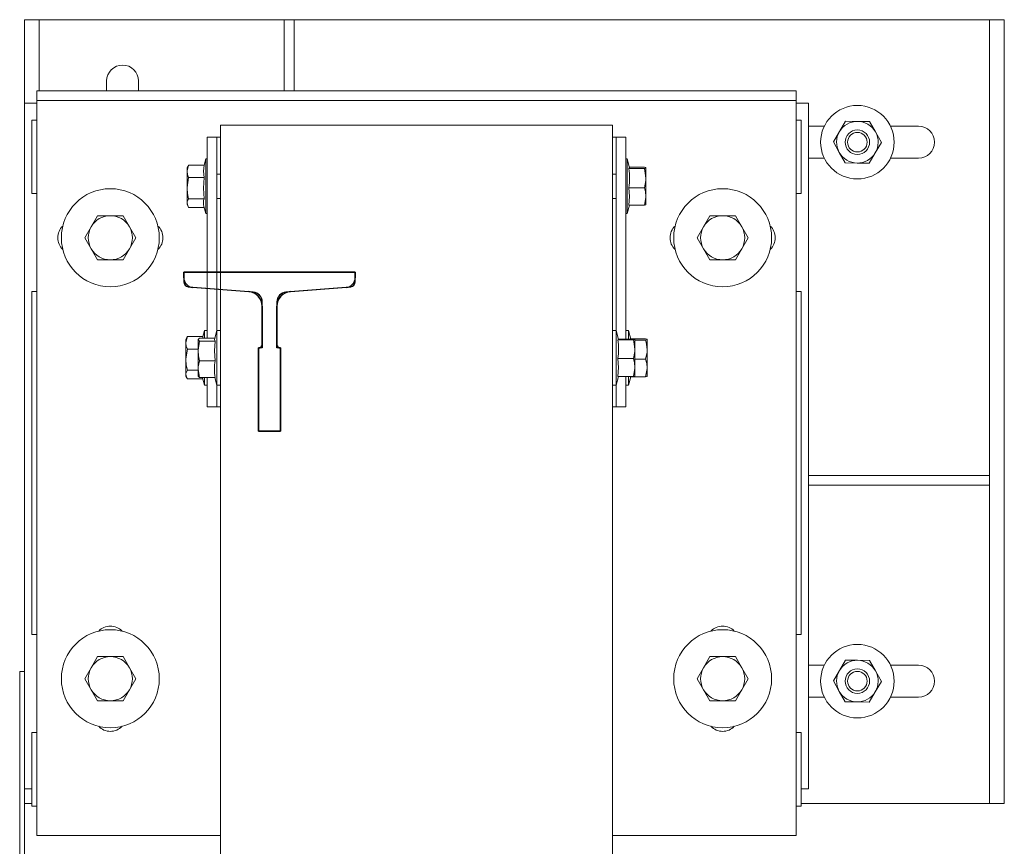
# Model space of a CAD drawing. Units: millimetres. Extents: x 1835 to 2045, y 811 to 1108.
# Drawn here: x 1922 to 1935, y 964 to 976 of the extents above; entities that cross this region are included whole.
import ezdxf

# ---------------------------------------------------------------- set-up
doc = ezdxf.new("R2010")
doc.units = ezdxf.units.MM
doc.layers.add('EnorHueco', color=4, linetype='Continuous')
doc.layers.add('EnorInstalacion', color=183, linetype='Continuous')

# ---------------------------------------------------------------- blocks, each defined once
blk = doc.blocks.new('T70-1A')
at = {"color": 0}
for p, q in [((-65, -35), (-65, 35)), ((-65, 35), (-62.7, 35)), ((-58.71, 31.31), (-56.79, 6.69)), ((-34, 4.4), (-34, 4.5)), ((-34, 4.5), (0, 4.5)), ((0, 4.5), (0, -4.5)), ((-52.8, 3), (-35.4, 3)), ((-35.4, -3), (-52.8, -3)), ((-56.79, -6.69), (-58.71, -31.31)), ((-34, -4.5), (-34, -4.4)), ((0, -4.5), (-34, -4.5)), ((-62.7, -35), (-65, -35))]:
    blk.add_line(p, q, dxfattribs=at)
for centre, radius, start, end in [((-62.7, 31), 4, 4.4672, 90), ((-52.8, 7), 4, 184.4672, 270), ((-35.4, 4.4), 1.4, 270, 360), ((-52.8, -7), 4, 90, 175.5328), ((-35.4, -4.4), 1.4, 0, 90), ((-62.7, -31), 4, 270, 355.5328)]:
    blk.add_arc(centre, radius, start, end, dxfattribs=at)
blk = doc.blocks.new('T70_1A')
blk.add_blockref('T70-1A', (65, 0))
blk = doc.blocks.new('MA610_ficha1_SM')
at = {"layer": 'EnorInstalacion', "linetype": 'Continuous', "lineweight": 15}
for p, q in [((5.7, -10.07994), (5.5, -10.07994)), ((5.5, -10.07994), (5.5, -11.21327)), ((5.7, -10.07994), (6, -10.07994)), ((5.7, -10.07994), (5.7, -11.0466)), ((6, -10.07994), (9.03333, -10.07994)), ((9.03333, -10.07994), (9.03333, -11.0466)), ((9.16667, -10.07994), (9.03333, -10.07994)), ((9.16667, -10.07994), (18.33333, -10.07994)), ((9.16667, -10.07994), (9.16667, -11.0466)), ((18.33333, -10.07994), (18.63333, -10.07994)), ((18.63333, -10.07994), (18.63333, -16.27994)), ((18.83333, -10.07994), (18.63333, -10.07994)), ((18.83333, -10.07994), (18.83333, -20.7466)), ((6.61667, -11.0466), (6.61667, -10.91327)), ((7.05, -10.91327), (7.05, -11.0466)), ((5.66667, -11.0466), (16, -11.0466)), ((5.66667, -11.0466), (5.66667, -11.17994)), ((16, -11.0466), (16, -11.17994)), ((5.5, -11.21327), (5.5, -11.5466)), ((5.5, -11.21327), (5.66667, -11.21327)), ((5.66667, -11.17994), (16, -11.17994)), ((5.66667, -11.17994), (5.66667, -11.37994)), ((16, -11.17994), (16, -11.37994)), ((16, -11.21327), (16.16667, -11.21327)), ((16.16667, -11.21327), (16.16667, -11.5466)), ((5.66667, -11.37994), (5.66667, -20.8466)), ((16, -11.37994), (16, -20.8466)), ((5.6, -11.4466), (5.66667, -11.4466)), ((5.6, -12.4466), (5.6, -11.4466)), ((8.16667, -22.0466), (8.16667, -11.51327)), ((8.16667, -11.51327), (8.38333, -11.51327)), ((8.38333, -11.51327), (13.28333, -11.51327)), ((13.28333, -11.51327), (13.5, -11.51327)), ((13.5, -22.0466), (13.5, -11.51327)), ((16, -11.4466), (16.06667, -11.4466)), ((16.06667, -11.4466), (16.06667, -12.4466)), ((16.67281, -11.46153), (16.5895, -11.60231)), ((16.83638, -11.46329), (16.67281, -11.46153)), ((16.99995, -11.46504), (16.83638, -11.46329)), ((16.99995, -11.46504), (17.08022, -11.60758)), ((5.5, -11.5466), (5.5, -20.21327)), ((16.16667, -11.52994), (16.38272, -11.52994)), ((16.16667, -11.5466), (16.16667, -20.21327)), ((16.5895, -11.60231), (16.50619, -11.74309)), ((17.08022, -11.60758), (17.16048, -11.75012)), ((17.28395, -11.52994), (17.66667, -11.52994)), ((7.98333, -11.67994), (8.11667, -11.67994)), ((7.98333, -14.41239), (7.98333, -11.67994)), ((8.11667, -14.30827), (8.11667, -11.67994)), ((8.11667, -11.67994), (8.16667, -11.67994)), ((13.5, -11.67994), (13.55, -11.67994)), ((13.55, -14.30827), (13.55, -11.67994)), ((13.55, -11.67994), (13.68333, -11.67994)), ((13.68333, -14.42511), (13.68333, -11.67994)), ((16.50619, -11.74309), (16.58645, -11.88562)), ((17.07717, -11.8909), (17.16048, -11.75012)), ((16.58645, -11.88562), (16.66672, -12.02816)), ((16.99386, -12.03168), (17.07717, -11.8909)), ((7.73233, -12.05936), (7.72598, -12.07293)), ((7.94359, -12.05936), (7.73233, -12.05936)), ((7.96667, -11.97494), (7.9432, -12.05936)), ((7.96667, -12.68536), (7.96667, -11.97494)), ((7.98333, -11.97494), (7.96667, -11.97494)), ((13.7, -11.97494), (13.68333, -11.97494)), ((13.7, -11.97494), (13.7, -12.18219)), ((13.73383, -12.0966), (13.7, -11.97494)), ((16.38272, -11.96327), (16.16667, -11.96327)), ((16.66672, -12.02816), (16.83029, -12.02992)), ((16.83029, -12.02992), (16.99386, -12.03168)), ((17.66667, -11.96327), (17.28395, -11.96327)), ((7.72402, -12.07232), (7.71, -12.0966)), ((7.71, -12.0966), (7.71, -12.1436)), ((7.71, -12.1436), (7.71, -12.37147)), ((8.16667, -12.17994), (8.11667, -12.17994)), ((13.55, -12.17994), (13.5, -12.17994)), ((13.7, -12.18219), (13.7, -12.71827)), ((13.72308, -12.10657), (13.93434, -12.10657)), ((13.73135, -12.08771), (13.93434, -12.08771)), ((13.95667, -12.23601), (13.95667, -12.09714)), ((7.94359, -12.22784), (7.73233, -12.22784)), ((13.95667, -12.23601), (13.95667, -12.48548)), ((5.6, -12.4466), (5.66667, -12.4466)), ((7.71, -12.57447), (7.71, -12.37147)), ((13.72308, -12.36546), (13.93434, -12.36546)), ((16, -12.4466), (16.06667, -12.4466)), ((7.71, -12.57447), (7.71, -12.5966)), ((7.94359, -12.51509), (7.73233, -12.51509)), ((8.11667, -12.51327), (8.16667, -12.51327)), ((13.5, -12.51327), (13.55, -12.51327)), ((13.95667, -12.59607), (13.95667, -12.48548)), ((7.71, -12.5966), (7.72402, -12.62089)), ((7.9432, -12.63385), (7.73233, -12.63385)), ((7.9396, -12.62091), (7.96667, -12.71827)), ((7.96667, -12.71827), (7.96667, -12.68536)), ((7.96667, -12.71827), (7.98333, -12.71827)), ((13.68333, -12.71827), (13.7, -12.71827)), ((13.7, -12.71827), (13.73135, -12.6055)), ((13.72308, -12.6055), (13.93434, -12.6055)), ((6.49346, -12.7466), (6.40686, -12.8966)), ((6.66667, -12.7466), (6.49346, -12.7466)), ((6.83987, -12.7466), (6.66667, -12.7466)), ((6.92648, -12.8966), (6.83987, -12.7466)), ((14.8268, -12.7466), (14.74019, -12.8966)), ((15, -12.7466), (14.8268, -12.7466)), ((15.17321, -12.7466), (15, -12.7466)), ((15.25981, -12.8966), (15.17321, -12.7466)), ((6.40686, -12.8966), (6.32026, -13.0466)), ((7.01308, -13.0466), (6.92648, -12.8966)), ((14.74019, -12.8966), (14.65359, -13.0466)), ((15.34641, -13.0466), (15.25981, -12.8966)), ((6.32026, -13.0466), (6.40686, -13.1966)), ((6.92648, -13.1966), (7.01308, -13.0466)), ((14.65359, -13.0466), (14.74019, -13.1966)), ((15.25981, -13.1966), (15.34641, -13.0466)), ((6.40686, -13.1966), (6.49346, -13.3466)), ((6.83987, -13.3466), (6.92648, -13.1966)), ((14.74019, -13.1966), (14.8268, -13.3466)), ((15.17321, -13.3466), (15.25981, -13.1966)), ((6.49346, -13.3466), (6.66667, -13.3466)), ((6.66667, -13.3466), (6.83987, -13.3466)), ((14.8268, -13.3466), (15, -13.3466)), ((15, -13.3466), (15.17321, -13.3466)), ((5.6, -18.4466), (5.6, -13.77994)), ((5.66667, -13.77994), (5.6, -13.77994)), ((16.06667, -13.77994), (16, -13.77994)), ((16.06667, -13.77994), (16.06667, -18.4466)), ((7.95, -14.30827), (7.92653, -14.39269)), ((7.95, -14.41239), (7.95, -14.30827)), ((7.98333, -14.30827), (7.95, -14.30827)), ((8.11667, -14.30827), (8.08284, -14.42994)), ((8.11667, -14.90847), (8.11667, -14.30827)), ((8.16667, -14.30827), (8.11667, -14.30827)), ((13.55, -14.30827), (13.5, -14.30827)), ((13.55, -14.30827), (13.55, -14.5053)), ((13.58383, -14.42994), (13.55, -14.30827)), ((13.71667, -14.30827), (13.68333, -14.30827)), ((13.71667, -14.30827), (13.71667, -14.42511)), ((13.74915, -14.42511), (13.71667, -14.30827)), ((7.70736, -14.40565), (7.69333, -14.42994)), ((7.69333, -14.42994), (7.69333, -14.47693)), ((7.71566, -14.39269), (7.70931, -14.40627)), ((7.92693, -14.39269), (7.71566, -14.39269)), ((7.86, -14.43233), (7.86, -14.58606)), ((8.08772, -14.41239), (7.88233, -14.41239)), ((8.09359, -14.45228), (7.88233, -14.45228)), ((7.92693, -14.39269), (7.92439, -14.41239)), ((13.57308, -14.43506), (13.78434, -14.43506)), ((13.58249, -14.42511), (13.78434, -14.42511)), ((13.74802, -14.42104), (13.95101, -14.42104)), ((13.80667, -14.56247), (13.80667, -14.43008)), ((13.80667, -14.4399), (13.95101, -14.4399)), ((13.97333, -14.56935), (13.97333, -14.43047)), ((7.69333, -14.47693), (7.69333, -14.7048)), ((7.86, -14.56118), (7.71566, -14.56118)), ((7.86, -14.83366), (7.86, -14.58606)), ((13.55, -14.5053), (13.55, -15.0516)), ((13.80667, -14.56247), (13.80667, -14.81232)), ((13.97333, -14.56935), (13.97333, -14.81881)), ((7.69333, -14.9078), (7.69333, -14.7048)), ((8.09359, -14.71983), (7.88233, -14.71983)), ((13.57308, -14.68988), (13.78434, -14.68988)), ((13.80667, -14.69879), (13.95101, -14.69879)), ((7.86, -14.84842), (7.71566, -14.84842)), ((7.86, -14.83366), (7.86, -14.92993)), ((13.80667, -14.92979), (13.80667, -14.81232)), ((13.97333, -14.9294), (13.97333, -14.81881)), ((7.69333, -14.9078), (7.69333, -14.92994)), ((7.69333, -14.92994), (7.70736, -14.95422)), ((7.92653, -14.96718), (7.71566, -14.96718)), ((8.09359, -14.94749), (7.88233, -14.94749)), ((7.92293, -14.95424), (7.95, -15.0516)), ((7.95, -15.01869), (7.95, -14.94749)), ((7.98333, -15.3466), (7.98333, -14.94749)), ((8.08772, -14.94749), (8.11667, -15.0516)), ((8.11667, -15.0516), (8.11667, -14.90847)), ((13.55, -15.0516), (13.58249, -14.93476)), ((13.57308, -14.93476), (13.78434, -14.93476)), ((13.68333, -15.3466), (13.68333, -14.93476)), ((13.71667, -14.93476), (13.71667, -15.0516)), ((13.71667, -15.0516), (13.74802, -14.93883)), ((13.73974, -14.93883), (13.95101, -14.93883)), ((7.95, -15.0516), (7.95, -15.01869)), ((7.95, -15.0516), (7.98333, -15.0516)), ((8.11667, -15.3466), (8.11667, -15.0516)), ((8.11667, -15.0516), (8.16667, -15.0516)), ((13.5, -15.0516), (13.55, -15.0516)), ((13.55, -15.3466), (13.55, -15.0516)), ((13.68333, -15.0516), (13.71667, -15.0516)), ((7.98333, -15.3466), (8.11667, -15.3466)), ((8.11667, -15.3466), (8.16667, -15.3466)), ((13.5, -15.3466), (13.55, -15.3466)), ((13.55, -15.3466), (13.68333, -15.3466)), ((18.63333, -16.27994), (16.16667, -16.27994)), ((18.63333, -16.41327), (18.63333, -16.27994)), ((18.63333, -16.41327), (16.16667, -16.41327)), ((18.63333, -16.41327), (18.63333, -20.7466)), ((5.6, -18.4466), (5.66667, -18.4466)), ((16, -18.4466), (16.06667, -18.4466)), ((6.49346, -18.7466), (6.40686, -18.8966)), ((6.66667, -18.7466), (6.49346, -18.7466)), ((6.83987, -18.7466), (6.66667, -18.7466)), ((6.92648, -18.8966), (6.83987, -18.7466)), ((14.8268, -18.7466), (14.74019, -18.8966)), ((15, -18.7466), (14.8268, -18.7466)), ((15.17321, -18.7466), (15, -18.7466)), ((15.25981, -18.8966), (15.17321, -18.7466)), ((16.38272, -18.86327), (16.16667, -18.86327)), ((16.67281, -18.79486), (16.5895, -18.93564)), ((16.83638, -18.79662), (16.67281, -18.79486)), ((16.99995, -18.79838), (16.83638, -18.79662)), ((16.99995, -18.79838), (17.08022, -18.94091)), ((17.66667, -18.86327), (17.28395, -18.86327)), ((5.43333, -41.41327), (5.43333, -18.9466)), ((5.43333, -18.9466), (5.43333, -22.27994)), ((5.5, -18.9466), (5.43333, -18.9466)), ((5.5, -18.9466), (5.43333, -18.9466)), ((5.5, -18.9466), (5.5, -22.27994)), ((5.5, -20.5466), (5.5, -18.9466)), ((6.40686, -18.8966), (6.32026, -19.0466)), ((7.01308, -19.0466), (6.92648, -18.8966)), ((14.74019, -18.8966), (14.65359, -19.0466)), ((15.34641, -19.0466), (15.25981, -18.8966)), ((16.5895, -18.93564), (16.50619, -19.07642)), ((17.08022, -18.94091), (17.16048, -19.08345)), ((6.32026, -19.0466), (6.40686, -19.1966)), ((6.92648, -19.1966), (7.01308, -19.0466)), ((14.65359, -19.0466), (14.74019, -19.1966)), ((15.25981, -19.1966), (15.34641, -19.0466)), ((16.50619, -19.07642), (16.58645, -19.21896)), ((17.07717, -19.22423), (17.16048, -19.08345)), ((6.40686, -19.1966), (6.49346, -19.3466)), ((6.83987, -19.3466), (6.92648, -19.1966)), ((14.74019, -19.1966), (14.8268, -19.3466)), ((15.17321, -19.3466), (15.25981, -19.1966)), ((16.58645, -19.21896), (16.66672, -19.3615)), ((16.99386, -19.36501), (17.07717, -19.22423)), ((6.49346, -19.3466), (6.66667, -19.3466)), ((6.66667, -19.3466), (6.83987, -19.3466)), ((14.8268, -19.3466), (15, -19.3466)), ((15, -19.3466), (15.17321, -19.3466)), ((16.16667, -19.2966), (16.38272, -19.2966)), ((16.66672, -19.3615), (16.83029, -19.36325)), ((16.83029, -19.36325), (16.99386, -19.36501)), ((17.28395, -19.2966), (17.66667, -19.2966)), ((5.66667, -19.77994), (5.6, -19.77994)), ((5.6, -20.77994), (5.6, -19.77994)), ((16.06667, -19.77994), (16, -19.77994)), ((16.06667, -19.77994), (16.06667, -20.77994)), ((5.5, -20.21327), (5.5, -20.5466)), ((16.16667, -20.21327), (16.16667, -20.5466)), ((5.5, -39.81327), (5.5, -20.5466)), ((5.5, -20.5466), (5.6, -20.5466)), ((16.06667, -20.5466), (16.16667, -20.5466)), ((5.6, -20.7466), (5.5, -20.7466)), ((16.06667, -20.7466), (18.33333, -20.7466)), ((18.33333, -20.7466), (18.63333, -20.7466)), ((18.83333, -20.7466), (18.63333, -20.7466)), ((5.66667, -20.77994), (5.6, -20.77994)), ((5.66667, -20.8466), (5.66667, -21.17994)), ((16.06667, -20.77994), (16, -20.77994)), ((16, -20.8466), (16, -21.17994)), ((5.66667, -21.17994), (8.16667, -21.17994)), ((13.5, -21.17994), (16, -21.17994))]:
    blk.add_line(p, q, dxfattribs=at)
at = {"layer": 'EnorInstalacion'}
for p, q in [((7.66667, -13.51327), (7.66667, -13.64682)), ((10, -13.51327), (7.66667, -13.51327)), ((10, -13.64682), (10, -13.51327)), ((7.72794, -13.71327), (8.54951, -13.77994)), ((9.11716, -13.77994), (9.93873, -13.71327)), ((8.73333, -13.97928), (8.73333, -14.5466)), ((8.93333, -14.5466), (8.93333, -13.97928)), ((8.73333, -14.5466), (8.68333, -14.5466)), ((8.68333, -14.5466), (8.68333, -15.67994)), ((8.98333, -14.5466), (8.93333, -14.5466)), ((8.98333, -15.67994), (8.98333, -14.5466)), ((8.68333, -15.67994), (8.98333, -15.67994))]:
    blk.add_line(p, q, dxfattribs=at)
at = {"layer": 'EnorInstalacion', "linetype": 'Continuous', "lineweight": 15, "flags": 128}
for points in [[(7.71, -12.1436), (7.71012, -12.13761), (7.73233, -12.05936)], [(7.94359, -12.05936), (7.93284, -12.14273), (7.94359, -12.22784)], [(7.73233, -12.22784), (7.71613, -12.18657), (7.71, -12.1436)], [(13.72308, -12.10657), (13.73383, -12.09723), (13.73251, -12.09607)], [(13.93434, -12.08771), (13.95054, -12.09233), (13.95667, -12.09714)], [(13.95667, -12.09714), (13.95655, -12.09781), (13.93434, -12.10657)], [(13.93434, -12.10657), (13.94287, -12.13567), (13.95667, -12.23601)], [(7.71, -12.37147), (7.71012, -12.36125), (7.73233, -12.22784)], [(7.94359, -12.22784), (7.93284, -12.36998), (7.94359, -12.51509)], [(13.95667, -12.23601), (13.95518, -12.26832), (13.93434, -12.36546)], [(7.73233, -12.51509), (7.71613, -12.44472), (7.71, -12.37147)], [(13.72308, -12.6055), (13.73383, -12.48672), (13.72308, -12.36546)], [(13.93434, -12.36546), (13.95054, -12.42426), (13.95667, -12.48548)], [(7.71, -12.57447), (7.71149, -12.55965), (7.73233, -12.51509)], [(7.73233, -12.63385), (7.7238, -12.6205), (7.71, -12.57447)], [(13.95667, -12.48548), (13.95655, -12.49401), (13.93434, -12.6055)], [(13.93434, -12.6055), (13.95054, -12.60088), (13.95667, -12.59607)], [(7.69333, -14.47693), (7.69346, -14.47094), (7.71566, -14.39269)], [(7.86, -14.43233), (7.86012, -14.43092), (7.88233, -14.41239)], [(7.88233, -14.45228), (7.86613, -14.44251), (7.86, -14.43233)], [(7.86, -14.58606), (7.86012, -14.57655), (7.88233, -14.45228)], [(8.08535, -14.42752), (8.08284, -14.43213), (8.09359, -14.45228)], [(8.09359, -14.45228), (8.08284, -14.58467), (8.09359, -14.71983)], [(13.57308, -14.43506), (13.58383, -14.43014), (13.58308, -14.42979)], [(13.78434, -14.42511), (13.80054, -14.42755), (13.80667, -14.43008)], [(13.80667, -14.43008), (13.80655, -14.43044), (13.78434, -14.43506)], [(13.78434, -14.43506), (13.79287, -14.4637), (13.80667, -14.56247)], [(13.95101, -14.42104), (13.96721, -14.42566), (13.97333, -14.43047)], [(13.97333, -14.43047), (13.97321, -14.43114), (13.95101, -14.4399)], [(13.95101, -14.4399), (13.95954, -14.469), (13.97333, -14.56935)], [(7.71566, -14.56118), (7.69946, -14.5199), (7.69333, -14.47693)], [(7.69333, -14.7048), (7.69346, -14.69459), (7.71566, -14.56118)], [(7.88233, -14.71983), (7.86613, -14.65429), (7.86, -14.58606)], [(13.80667, -14.56247), (13.80518, -14.59426), (13.78434, -14.68988)], [(13.97333, -14.56935), (13.97184, -14.60165), (13.95101, -14.69879)], [(7.71566, -14.84842), (7.69946, -14.77806), (7.69333, -14.7048)], [(7.86, -14.83366), (7.86149, -14.80526), (7.88233, -14.71983)], [(13.57308, -14.93476), (13.58383, -14.81359), (13.57308, -14.68988)], [(13.78434, -14.68988), (13.80054, -14.74987), (13.80667, -14.81232)], [(13.95101, -14.69879), (13.96721, -14.75759), (13.97333, -14.81881)], [(7.69333, -14.9078), (7.69482, -14.89298), (7.71566, -14.84842)], [(7.88233, -14.94749), (7.8738, -14.9219), (7.86, -14.83366)], [(13.80667, -14.81232), (13.80655, -14.82102), (13.78434, -14.93476)], [(13.97333, -14.81881), (13.97321, -14.82735), (13.95101, -14.93883)], [(7.71566, -14.96718), (7.70713, -14.95383), (7.69333, -14.9078)], [(7.86, -14.92754), (7.86012, -14.92895), (7.88233, -14.94749)], [(7.92171, -14.94749), (7.92212, -14.95125), (7.92302, -14.95422)], [(13.78434, -14.93476), (13.80054, -14.93232), (13.80667, -14.92979)], [(13.95101, -14.93883), (13.96721, -14.93421), (13.97333, -14.9294)], [(5.43333, -18.9466), (5.43333, -18.9466)], [(5.5, -18.9466), (5.5, -18.9466)]]:
    blk.add_lwpolyline(points, dxfattribs=at)
at = {"layer": 'EnorInstalacion', "linetype": 'Continuous', "lineweight": 15}
for centre, radius in [((16.83333, -11.7466), 0.5), ((16.83333, -11.7466), 0.16667), ((16.83333, -11.7466), 0.13333), ((6.66667, -13.0466), 0.66667), ((15, -13.0466), 0.66667), ((6.66667, -19.0466), 0.66667), ((15, -19.0466), 0.66667), ((16.83333, -19.07994), 0.5), ((16.83333, -19.07994), 0.16667), ((16.83333, -19.07994), 0.13333)]:
    blk.add_circle(centre, radius, dxfattribs=at)
for centre, radius, start, end in [((6.83333, -10.91327), 0.21667, 0, 180), ((16.83333, -11.7466), 0.28333, 89.3845, 149.3845), ((16.83333, -11.7466), 0.28333, 29.3845, 89.3845), ((16.83333, -11.7466), 0.28333, 149.3845, 209.3845), ((16.83333, -11.7466), 0.28333, 329.3845, 29.3845), ((17.66667, -11.7466), 0.21667, 270, 90), ((16.83333, -11.7466), 0.28333, 209.3845, 269.3845), ((16.83333, -11.7466), 0.28333, 269.3845, 329.3845), ((12.93164, -12.23601), 0.80195, 350.710903, 9.289097), ((8.09538, -12.57367), 0.16269, 158.896233, 196.872336), ((6.66667, -13.0466), 0.3, 90, 150), ((6.66667, -13.0466), 0.3, 30, 90), ((15, -13.0466), 0.3, 90, 150), ((15, -13.0466), 0.3, 30, 90), ((6.16667, -13.0466), 0.21667, 132.903783, 227.096217), ((6.66667, -13.0466), 0.3, 150, 210), ((6.66667, -13.0466), 0.3, 330, 30), ((7.16667, -13.0466), 0.21667, 312.903783, 47.096217), ((14.5, -13.0466), 0.21667, 132.903783, 227.096217), ((15, -13.0466), 0.3, 150, 210), ((15, -13.0466), 0.3, 330, 30), ((15.5, -13.0466), 0.21667, 312.903783, 47.096217), ((6.66667, -13.0466), 0.3, 210, 270), ((6.66667, -13.0466), 0.3, 270, 330), ((15, -13.0466), 0.3, 210, 270), ((15, -13.0466), 0.3, 270, 330), ((12.80646, -14.56247), 0.77713, 350.563659, 9.436341), ((8.70466, -14.83366), 0.62158, 169.448274, 190.551726), ((6.66667, -18.5466), 0.21667, 42.903783, 137.096217), ((15, -18.5466), 0.21667, 42.903783, 137.096217), ((6.66667, -19.0466), 0.3, 90, 150), ((6.66667, -19.0466), 0.3, 30, 90), ((15, -19.0466), 0.3, 90, 150), ((15, -19.0466), 0.3, 30, 90), ((16.83333, -19.07994), 0.28333, 89.3845, 149.3845), ((16.83333, -19.07994), 0.28333, 29.3845, 89.3845), ((17.66667, -19.07994), 0.21667, 270, 90), ((6.66667, -19.0466), 0.3, 150, 210), ((6.66667, -19.0466), 0.3, 330, 30), ((15, -19.0466), 0.3, 150, 210), ((15, -19.0466), 0.3, 330, 30), ((16.83333, -19.07994), 0.28333, 149.3845, 209.3845), ((16.83333, -19.07994), 0.28333, 329.3845, 29.3845), ((6.66667, -19.0466), 0.3, 210, 270), ((6.66667, -19.0466), 0.3, 270, 330), ((15, -19.0466), 0.3, 210, 270), ((15, -19.0466), 0.3, 270, 330), ((16.83333, -19.07994), 0.28333, 209.3845, 269.3845), ((16.83333, -19.07994), 0.28333, 269.3845, 329.3845), ((6.66667, -19.5466), 0.21667, 222.903783, 317.096217), ((15, -19.5466), 0.21667, 222.903783, 317.096217)]:
    blk.add_arc(centre, radius, start, end, dxfattribs=at)
at = {"layer": 'EnorInstalacion'}
for centre, radius, start, end in [((7.73333, -13.64682), 0.06667, 180, 265.360861), ((9.93333, -13.64682), 0.06667, 274.639139, 0), ((8.53333, -13.97928), 0.2, 0, 85.360861), ((9.13333, -13.97928), 0.2, 94.639139, 180)]:
    blk.add_arc(centre, radius, start, end, dxfattribs=at)
at = {"layer": 'EnorInstalacion', "xscale": 0.03333333333330302, "yscale": 0.03333333333330302, "zscale": 0.03333333333333331, "rotation": 270}
blk.add_blockref('T70_1A', (8.83333, -13.51327), dxfattribs=at)
blk = doc.blocks.new('MA610_ficha1')
at = {"layer": 'EnorHueco'}
blk.add_blockref('MA610_ficha1_SM', (80.67569, -121.88152), dxfattribs=at)

msp = doc.modelspace()

# ---------------------------------------------------------------- block references
at = {"layer": 'EnorHueco'}
msp.add_blockref('MA610_ficha1', (1835.495, 1107.6), dxfattribs=at)

doc.saveas('drawing.dxf')
